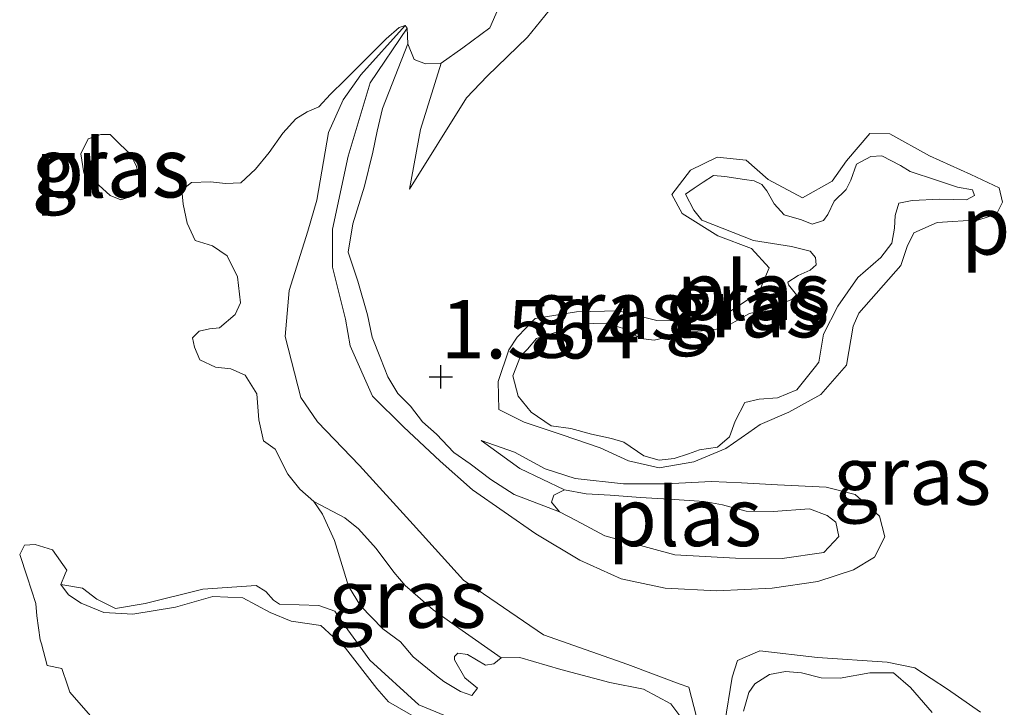
# Model space of a CAD drawing. Units: metres. Extents: x 60000 to 70007, y 412498 to 418750.
# Drawn here: x 63014 to 63056, y 416429 to 416458 of the extents above; entities that cross this region are included whole.
import ezdxf
from ezdxf.enums import TextEntityAlignment as Align

# ---------------------------------------------------------------- set-up
doc = ezdxf.new("R2010")
doc.units = ezdxf.units.M
doc.layers.get('0').update_dxf_attribs({"lineweight": 25})
doc.layers.add('B-ME-GW-HOOGTEPUNT-S-B1', color=10, linetype='Continuous')
for name, color, linetype, lineweight in [('B-ME-GW-KRUINLIJN-L-B1', 93, 'Continuous', 18), ('B-ME-GW-TEENLIJN-L-B1', 93, 'Continuous', 18), ('B-ME-IE-GRASLAND-GV-B6', 93, 'Continuous', 18), ('B-ME-OG-WATER-GV-B6', 153, 'Continuous', 18)]:
    doc.layers.add(name, color=color, linetype=linetype, lineweight=lineweight)
doc.styles.add('NLCS-ISO', font='NLCS-ISO.TTF')

# ---------------------------------------------------------------- blocks, each defined once
blk = doc.blocks.new('hoogtepunt')
for p, q in [((0, 0.5), (0, -0.5)), ((-0.5, 0), (0.5, 0))]:
    blk.add_line(p, q)

msp = doc.modelspace()

# ---------------------------------------------------------------- linework, layer by layer
at = {"layer": 'B-ME-GW-KRUINLIJN-L-B1'}
for points in [[(63030.851, 416450.745, 1.385), (63033.299, 416454.654, 1.402), (63034.178, 416455.582, 1.48), (63035.907, 416457.248, 1.566), (63037.006, 416458.613, 1.627), (63037.777, 416460.145, 1.653), (63037.998, 416460.856, 1.653), (63038.826, 416463.044, 1.67), (63040.074, 416468.927, 1.618), (63040.911, 416474.674, 1.679), (63041.279, 416478.808, 1.592), (63041.421, 416480.861, 1.566), (63042.163, 416481.653, 1.54), (63043.426, 416483.073, 1.22)], [(63026.92, 416440.796, 1.731), (63026.211, 416441.839, 1.757), (63025.534, 416444.442, 1.878), (63025.704, 416446.413, 1.861), (63026.505, 416448.957, 1.757), (63026.892, 416450.27, 1.722), (63027.393, 416453.171, 1.636), (63028.026, 416454.565, 1.514), (63028.768, 416455.631, 1.48), (63030.672, 416457.741, 1.22)], [(63030.758, 416457.626, 1.22), (63029.178, 416455.297, 1.477), (63028.228, 416452.152, 1.655), (63027.568, 416449.042, 1.803), (63027.564, 416447.414, 1.855), (63028.119, 416445.187, 1.895), (63028.314, 416444.047, 1.924), (63029.267, 416441.892, 1.918), (63030.602, 416440.586, 1.884), (63032.172, 416439.116, 1.689), (63033.543, 416437.882, 1.535), (63036.255, 416436.006, 1.523)], [(63035.762, 416440.783, 1.552), (63037.389, 416440.236, 1.598), (63039.015, 416439.689, 1.586), (63040.226, 416439.125, 1.552), (63041.528, 416438.832, 1.54), (63043.012, 416439.081, 1.529), (63044.388, 416439.656, 1.535), (63045.367, 416440.34, 1.517), (63045.856, 416440.683, 1.5), (63047.07, 416441.204, 1.455), (63048.447, 416441.96, 1.455), (63049.536, 416443.223, 1.46), (63049.83, 416444.887, 1.46), (63050.066, 416445.447, 1.426), (63051.863, 416447.486, 1.414), (63052.136, 416448.299, 1.386), (63052.428, 416448.878, 1.426), (63053.424, 416449.327, 1.426), (63055.197, 416449.431, 1.403), (63055.957, 416449.682, 1.414), (63056.212, 416450.188, 1.426), (63056.069, 416450.803, 1.432), (63054.858, 416451.367, 1.455), (63053.088, 416452.168, 1.437), (63051.39, 416453.113, 1.397), (63050.54, 416453.134, 1.414), (63049.542, 416451.961, 1.426), (63048.924, 416451.094, 1.414), (63047.656, 416450.374, 1.403), (63046.193, 416451.156, 1.403), (63045.254, 416451.991, 1.426), (63044.006, 416452.121, 1.483), (63042.865, 416451.563, 1.495), (63042.066, 416450.516, 1.54), (63042.516, 416449.701, 1.552), (63044.033, 416448.756, 1.552), (63045.479, 416448.209, 1.512), (63046.237, 416447.375, 1.455), (63045.799, 416446.327, 1.489), (63044.513, 416445.48, 1.489), (63042.829, 416445.105, 1.495), (63041.436, 416445.127, 1.506), (63039.791, 416445.548, 1.5), (63038, 416445.498, 1.512), (63036.227, 416445.214, 1.523), (63035.465, 416444.42, 1.529), (63035.101, 416443.878, 1.552), (63034.645, 416442.523, 1.563), (63034.678, 416441.329, 1.586), (63035.762, 416440.783, 1.552)], [(63043.121, 416428.184, 1.41), (63042.796, 416429.445, 1.402), (63042.386, 416429.583, 1.436), (63040.198, 416430.41, 1.471), (63036.587, 416431.68, 1.523), (63033.171, 416434.016, 1.644), (63031.015, 416436.404, 1.731), (63028.722, 416438.93, 1.757), (63026.92, 416440.796, 1.731)], [(63036.255, 416436.006, 1.523), (63038.134, 416434.879, 1.489), (63039.904, 416434.078, 1.495), (63041.785, 416433.675, 1.517), (63043.991, 416433.56, 1.535), (63046.361, 416433.681, 1.517), (63048.316, 416433.965, 1.512), (63049.837, 416434.467, 1.495), (63050.743, 416435.007, 1.466), (63051.179, 416435.874, 1.437), (63050.947, 416436.761, 1.414), (63049.918, 416437.687, 1.426), (63048.671, 416437.998, 1.437), (63046.591, 416438.094, 1.437), (63045.053, 416438.189, 1.437), (63043.769, 416438.246, 1.443), (63041.815, 416438.143, 1.466), (63040.006, 416438.148, 1.483), (63037.944, 416438.371, 1.489), (63036.661, 416438.791, 1.489), (63035.343, 416439.5, 1.5), (63033.915, 416439.992, 1.477)], [(63015.946, 416433.837, 1.22), (63016.27, 416433.402, 1.26), (63016.812, 416433.039, 1.3), (63017.788, 416432.638, 1.352), (63019.018, 416432.562, 1.392), (63020.846, 416432.865, 1.426), (63022.439, 416433.331, 1.414), (63023.723, 416433.273, 1.414), (63024.897, 416432.636, 1.397), (63025.801, 416432.272, 1.414), (63027.067, 416432.088, 1.403), (63028.113, 416431.108, 1.38), (63029.465, 416429.386, 1.38), (63029.952, 416428.823, 1.374), (63031.74, 416427.787, 1.386)], [(63055.278, 416428.37, 1.488), (63053.857, 416429.359, 1.488), (63052.464, 416430.267, 1.471), (63051.287, 416430.516, 1.497), (63048.303, 416430.716, 1.584), (63045.84, 416430.997, 1.575), (63044.88, 416430.589, 1.558), (63044.659, 416429.878, 1.506), (63044.325, 416427.852, 1.523)]]:
    msp.add_polyline3d(points, dxfattribs=at)
at = {"layer": 'B-ME-GW-TEENLIJN-L-B1'}
for points in [[(63037.265, 416436.942, 1.283), (63035.331, 416437.689, 1.397), (63034.338, 416438.325, 1.432), (63033.454, 416438.997, 1.455), (63032.75, 416439.487, 1.552), (63032.01, 416440.267, 1.58), (63031.414, 416440.793, 1.615), (63030.892, 416441.464, 1.615), (63030.351, 416442.008, 1.632), (63029.936, 416442.715, 1.632), (63029.613, 416443.512, 1.638), (63029.254, 416444.417, 1.655), (63029.057, 416445.377, 1.655), (63028.645, 416446.807, 1.649), (63028.233, 416448.056, 1.655), (63028.435, 416449.268, 1.598), (63028.928, 416450.876, 1.518), (63029.294, 416452.323, 1.426), (63029.477, 416453.227, 1.38), (63029.697, 416454.203, 1.346), (63030.785, 416456.964, 1.22)], [(63032.207, 416456.141, 1.22), (63031.323, 416453.296, 1.255), (63030.851, 416450.745, 1.385)], [(63033.915, 416439.992, 1.477), (63035.576, 416438.793, 1.351), (63037.488, 416437.883, 1.283)], [(63034.768, 416430.695, 1.22), (63032.963, 416431.966, 1.363), (63031.861, 416432.747, 1.38), (63030.67, 416433.8, 1.397), (63030.183, 416434.362, 1.409), (63029.426, 416435.377, 1.403), (63028.669, 416436.211, 1.386), (63028.091, 416436.683, 1.357), (63026.762, 416437.389, 1.22)]]:
    msp.add_polyline3d(points, dxfattribs=at)
at = {"layer": 'B-ME-IE-GRASLAND-GV-B6'}
for points in [[(63037.006, 416458.613, 1.627), (63035.907, 416457.248, 1.566), (63034.178, 416455.582, 1.48), (63033.299, 416454.654, 1.402), (63030.851, 416450.745, 1.385), (63031.323, 416453.296, 1.255), (63032.207, 416456.141, 1.22), (63033.143, 416456.785, 1.22), (63034.296, 416457.645, 1.22), (63034.947, 416459.153, 1.22)], [(63043.121, 416428.184, 1.41), (63042.796, 416429.445, 1.402), (63042.386, 416429.583, 1.436), (63040.198, 416430.41, 1.471), (63036.587, 416431.68, 1.523), (63033.171, 416434.016, 1.644), (63031.015, 416436.404, 1.731), (63028.722, 416438.93, 1.757), (63026.92, 416440.796, 1.731), (63026.211, 416441.839, 1.757), (63025.534, 416444.442, 1.878), (63025.704, 416446.413, 1.861), (63026.505, 416448.957, 1.757), (63026.892, 416450.27, 1.722), (63027.393, 416453.171, 1.636), (63028.026, 416454.565, 1.514), (63028.768, 416455.631, 1.48), (63030.672, 416457.741, 1.22), (63030.758, 416457.626, 1.22), (63029.178, 416455.297, 1.477), (63028.228, 416452.152, 1.655), (63027.568, 416449.042, 1.803), (63027.564, 416447.414, 1.855), (63028.119, 416445.187, 1.895), (63028.314, 416444.047, 1.924), (63029.267, 416441.892, 1.918), (63030.602, 416440.586, 1.884), (63032.172, 416439.116, 1.689), (63033.543, 416437.882, 1.535), (63036.255, 416436.006, 1.523), (63038.134, 416434.879, 1.489), (63039.904, 416434.078, 1.495), (63041.785, 416433.675, 1.517), (63043.991, 416433.56, 1.535), (63046.361, 416433.681, 1.517), (63048.316, 416433.965, 1.512), (63049.837, 416434.467, 1.495), (63050.743, 416435.007, 1.466), (63051.179, 416435.874, 1.437), (63050.947, 416436.761, 1.414), (63049.918, 416437.687, 1.426), (63048.671, 416437.998, 1.437), (63046.591, 416438.094, 1.437), (63045.053, 416438.189, 1.437), (63043.769, 416438.246, 1.443), (63041.815, 416438.143, 1.466), (63040.006, 416438.148, 1.483), (63037.944, 416438.371, 1.489), (63036.661, 416438.791, 1.489), (63035.343, 416439.5, 1.5), (63033.915, 416439.992, 1.477), (63035.576, 416438.793, 1.351), (63037.488, 416437.883, 1.283), (63037.027, 416437.664, 1.283), (63036.926, 416437.364, 1.283), (63037.265, 416436.942, 1.283), (63035.331, 416437.689, 1.397), (63034.338, 416438.325, 1.432), (63033.454, 416438.997, 1.455), (63032.75, 416439.487, 1.552), (63032.01, 416440.267, 1.58), (63031.414, 416440.793, 1.615), (63030.892, 416441.464, 1.615), (63030.351, 416442.008, 1.632), (63029.936, 416442.715, 1.632), (63029.613, 416443.512, 1.638), (63029.254, 416444.417, 1.655), (63029.057, 416445.377, 1.655), (63028.645, 416446.807, 1.649), (63028.233, 416448.056, 1.655), (63028.435, 416449.268, 1.598), (63028.928, 416450.876, 1.518), (63029.294, 416452.323, 1.426), (63029.477, 416453.227, 1.38), (63029.697, 416454.203, 1.346), (63030.785, 416456.964, 1.22), (63031.056, 416456.288, 1.22), (63031.545, 416456.114, 1.22), (63032.207, 416456.141, 1.22), (63031.323, 416453.296, 1.255), (63030.851, 416450.745, 1.385), (63033.299, 416454.654, 1.402), (63034.178, 416455.582, 1.48), (63035.907, 416457.248, 1.566), (63037.006, 416458.613, 1.627)], [(63042.454, 416428.157, 1.22), (63042.024, 416428.733, 1.22), (63040.861, 416429.355, 1.22), (63039.424, 416429.646, 1.22), (63037.326, 416430.199, 1.22), (63035.573, 416430.721, 1.22), (63034.768, 416430.695, 1.22), (63032.963, 416431.966, 1.363), (63031.861, 416432.747, 1.38), (63030.67, 416433.8, 1.397), (63030.183, 416434.362, 1.409), (63029.426, 416435.377, 1.403), (63028.669, 416436.211, 1.386), (63028.091, 416436.683, 1.357), (63026.762, 416437.389, 1.22), (63026.159, 416437.909, 1.22), (63025.658, 416438.557, 1.22), (63025.114, 416439.623, 1.22), (63024.612, 416439.984, 1.22), (63024.413, 416440.876, 1.22), (63024.33, 416441.998, 1.22), (63023.829, 416442.79, 1.22), (63023.211, 416443.065, 1.22), (63022.564, 416443.139, 1.22), (63021.889, 416443.443, 1.22), (63021.661, 416443.99, 1.22), (63021.576, 416444.393, 1.22), (63021.864, 416444.679, 1.22), (63022.31, 416444.779, 1.22), (63022.727, 416444.821, 1.22), (63023.405, 416445.38, 1.22), (63023.622, 416445.882, 1.22), (63023.495, 416446.99, 1.22), (63023.052, 416447.897, 1.22), (63022.435, 416448.316, 1.22), (63021.688, 416448.548, 1.22), (63021.345, 416449.297, 1.22), (63021.174, 416450.103, 1.22), (63021.119, 416450.707, 1.22), (63021.537, 416451.036, 1.22), (63022.342, 416451.063, 1.22), (63022.989, 416450.989, 1.22), (63023.65, 416451.016, 1.22), (63024.27, 416451.604, 1.22), (63024.848, 416452.321, 1.22), (63025.439, 416453.139, 1.22), (63026.002, 416453.756, 1.22), (63026.477, 416454.057, 1.22), (63026.981, 416454.271, 1.22), (63027.472, 416454.816, 1.22), (63028.092, 416455.404, 1.22), (63029.851, 416457.183, 1.22), (63030.413, 416457.656, 1.22), (63030.672, 416457.741, 1.22)], [(63030.672, 416457.741, 1.22), (63028.768, 416455.631, 1.48), (63028.026, 416454.565, 1.514), (63027.393, 416453.171, 1.636), (63026.892, 416450.27, 1.722), (63026.505, 416448.957, 1.757), (63025.704, 416446.413, 1.861), (63025.534, 416444.442, 1.878), (63026.211, 416441.839, 1.757), (63026.92, 416440.796, 1.731), (63028.722, 416438.93, 1.757), (63031.015, 416436.404, 1.731), (63033.171, 416434.016, 1.644), (63036.587, 416431.68, 1.523), (63040.198, 416430.41, 1.471), (63042.386, 416429.583, 1.436), (63042.796, 416429.445, 1.402), (63043.121, 416428.184, 1.41)], [(63030.785, 416456.964, 1.22), (63029.697, 416454.203, 1.346), (63029.477, 416453.227, 1.38), (63029.294, 416452.323, 1.426), (63028.928, 416450.876, 1.518), (63028.435, 416449.268, 1.598), (63028.233, 416448.056, 1.655), (63028.645, 416446.807, 1.649), (63029.057, 416445.377, 1.655), (63029.254, 416444.417, 1.655), (63029.613, 416443.512, 1.638), (63029.936, 416442.715, 1.632), (63030.351, 416442.008, 1.632), (63030.892, 416441.464, 1.615), (63031.414, 416440.793, 1.615), (63032.01, 416440.267, 1.58), (63032.75, 416439.487, 1.552), (63033.454, 416438.997, 1.455), (63034.338, 416438.325, 1.432), (63035.331, 416437.689, 1.397), (63037.265, 416436.942, 1.283), (63037.985, 416436.58, 1.283), (63039.205, 416435.915, 1.283), (63042.207, 416435.106, 1.283), (63044.791, 416434.959, 1.283), (63046.794, 416434.953, 1.283), (63048.577, 416435.208, 1.283), (63049.22, 416435.888, 1.283), (63049.081, 416436.509, 1.283), (63048.722, 416436.79, 1.283), (63047.961, 416437.073, 1.283), (63046.399, 416436.957, 1.283), (63045.257, 416436.98, 1.283), (63044.236, 416437.243, 1.283), (63043.456, 416437.386, 1.283), (63041.954, 416437.49, 1.283), (63040.732, 416437.554, 1.283), (63039.43, 416437.657, 1.283), (63038.409, 416437.72, 1.283), (63037.488, 416437.883, 1.283), (63035.576, 416438.793, 1.351), (63033.915, 416439.992, 1.477), (63035.343, 416439.5, 1.5), (63036.661, 416438.791, 1.489), (63037.944, 416438.371, 1.489), (63040.006, 416438.148, 1.483), (63041.815, 416438.143, 1.466), (63043.769, 416438.246, 1.443), (63045.053, 416438.189, 1.437), (63046.591, 416438.094, 1.437), (63048.671, 416437.998, 1.437), (63049.918, 416437.687, 1.426), (63050.947, 416436.761, 1.414), (63051.179, 416435.874, 1.437), (63050.743, 416435.007, 1.466), (63049.837, 416434.467, 1.495), (63048.316, 416433.965, 1.512), (63046.361, 416433.681, 1.517), (63043.991, 416433.56, 1.535), (63041.785, 416433.675, 1.517), (63039.904, 416434.078, 1.495), (63038.134, 416434.879, 1.489), (63036.255, 416436.006, 1.523), (63033.543, 416437.882, 1.535), (63032.172, 416439.116, 1.689), (63030.602, 416440.586, 1.884), (63029.267, 416441.892, 1.918), (63028.314, 416444.047, 1.924), (63028.119, 416445.187, 1.895), (63027.564, 416447.414, 1.855), (63027.568, 416449.042, 1.803), (63028.228, 416452.152, 1.655), (63029.178, 416455.297, 1.477), (63030.758, 416457.626, 1.22), (63030.785, 416456.964, 1.22)], [(63019.056, 416450.472, 1.22), (63018.515, 416450.294, 1.22), (63018.055, 416450.475, 1.22), (63017.575, 416450.917, 1.22), (63016.936, 416451.44, 1.22), (63016.798, 416452.261, 1.22), (63017.12, 416452.901, 1.22), (63017.661, 416453.08, 1.22), (63018.062, 416453.079, 1.22), (63018.462, 416452.677, 1.22), (63018.941, 416452.235, 1.22), (63019.18, 416451.714, 1.22), (63019.358, 416450.972, 1.22), (63019.056, 416450.472, 1.22)], [(63051.39, 416453.113, 1.397), (63050.54, 416453.134, 1.414), (63049.542, 416451.961, 1.426), (63048.924, 416451.094, 1.414), (63047.656, 416450.374, 1.403), (63046.193, 416451.156, 1.403), (63045.254, 416451.991, 1.426), (63044.006, 416452.121, 1.483), (63042.865, 416451.563, 1.495), (63042.066, 416450.516, 1.54), (63042.516, 416449.701, 1.552), (63044.033, 416448.756, 1.552), (63045.479, 416448.209, 1.512), (63046.237, 416447.375, 1.455), (63045.799, 416446.327, 1.489), (63044.513, 416445.48, 1.489), (63042.829, 416445.105, 1.495), (63041.436, 416445.127, 1.506), (63039.791, 416445.548, 1.5), (63038, 416445.498, 1.512), (63036.227, 416445.214, 1.523), (63035.465, 416444.42, 1.529), (63035.101, 416443.878, 1.552), (63034.645, 416442.523, 1.563), (63034.678, 416441.329, 1.586), (63035.762, 416440.783, 1.552), (63037.389, 416440.236, 1.598), (63039.015, 416439.689, 1.586), (63040.226, 416439.125, 1.552), (63041.528, 416438.832, 1.54), (63043.012, 416439.081, 1.529), (63044.388, 416439.656, 1.535), (63045.367, 416440.34, 1.517), (63045.856, 416440.683, 1.5), (63047.07, 416441.204, 1.455), (63048.447, 416441.96, 1.455), (63049.536, 416443.223, 1.46), (63049.83, 416444.887, 1.46), (63050.066, 416445.447, 1.426), (63051.863, 416447.486, 1.414), (63052.136, 416448.299, 1.386), (63052.428, 416448.878, 1.426), (63053.424, 416449.327, 1.426), (63055.197, 416449.431, 1.403), (63055.957, 416449.682, 1.414), (63056.212, 416450.188, 1.426), (63056.069, 416450.803, 1.432), (63054.858, 416451.367, 1.455), (63053.088, 416452.168, 1.437), (63051.39, 416453.113, 1.397)], [(63053.088, 416452.168, 1.437), (63054.858, 416451.367, 1.455), (63056.069, 416450.803, 1.432), (63056.212, 416450.188, 1.426), (63055.957, 416449.682, 1.414), (63055.197, 416449.431, 1.403), (63053.424, 416449.327, 1.426), (63052.428, 416448.878, 1.426), (63052.136, 416448.299, 1.386), (63051.863, 416447.486, 1.414), (63050.066, 416445.447, 1.426), (63049.83, 416444.887, 1.46), (63049.536, 416443.223, 1.46), (63048.447, 416441.96, 1.455), (63047.07, 416441.204, 1.455), (63045.856, 416440.683, 1.5), (63045.367, 416440.34, 1.517), (63044.388, 416439.656, 1.535), (63043.012, 416439.081, 1.529), (63041.528, 416438.832, 1.54), (63040.226, 416439.125, 1.552), (63039.015, 416439.689, 1.586), (63037.389, 416440.236, 1.598), (63035.762, 416440.783, 1.552), (63034.678, 416441.329, 1.586), (63034.645, 416442.523, 1.563), (63035.101, 416443.878, 1.552), (63035.465, 416444.42, 1.529), (63036.227, 416445.214, 1.523), (63038, 416445.498, 1.512), (63039.791, 416445.548, 1.5), (63041.436, 416445.127, 1.506), (63042.829, 416445.105, 1.495), (63044.513, 416445.48, 1.489), (63045.799, 416446.327, 1.489), (63046.237, 416447.375, 1.455), (63045.479, 416448.209, 1.512), (63044.033, 416448.756, 1.552), (63042.516, 416449.701, 1.552), (63042.066, 416450.516, 1.54), (63042.865, 416451.563, 1.495), (63044.006, 416452.121, 1.483), (63045.254, 416451.991, 1.426), (63046.193, 416451.156, 1.403), (63047.656, 416450.374, 1.403), (63048.924, 416451.094, 1.414), (63049.542, 416451.961, 1.426), (63050.54, 416453.134, 1.414), (63051.39, 416453.113, 1.397), (63053.088, 416452.168, 1.437)], [(63049.521, 416450.728, 1.283), (63049.019, 416450.229, 1.283), (63048.737, 416449.669, 1.283), (63048.556, 416449.409, 1.283), (63048.075, 416449.25, 1.283), (63047.615, 416449.432, 1.283), (63046.874, 416449.654, 1.283), (63046.455, 416450.116, 1.283), (63046.136, 416450.678, 1.283), (63045.917, 416450.939, 1.283), (63045.597, 416451.1, 1.283), (63045.176, 416451.161, 1.283), (63044.335, 416451.284, 1.283), (63043.855, 416451.325, 1.283), (63043.413, 416451.046, 1.283), (63043.032, 416450.786, 1.283), (63042.651, 416450.527, 1.283), (63043.009, 416449.845, 1.283), (63043.349, 416449.424, 1.283), (63045.57, 416448.556, 1.283), (63047.191, 416448.291, 1.283), (63047.992, 416448.089, 1.283), (63048.211, 416447.828, 1.283), (63048.251, 416447.507, 1.283), (63047.99, 416447.288, 1.283), (63047.468, 416447.049, 1.283), (63047.027, 416446.77, 1.283), (63047.066, 416446.649, 1.283), (63047.406, 416446.228, 1.283), (63047.205, 416446.028, 1.283), (63046.082, 416445.59, 1.283), (63045.401, 416445.432, 1.283), (63044.779, 416445.093, 1.283), (63044.277, 416444.794, 1.283), (63043.576, 416444.696, 1.283), (63042.795, 416444.638, 1.283), (63042.113, 416444.48, 1.283), (63041.312, 416444.282, 1.283), (63040.751, 416444.363, 1.283), (63040.011, 416444.786, 1.283), (63039.271, 416445.008, 1.283), (63038.209, 416444.991, 1.283), (63036.826, 416444.535, 1.283), (63036.284, 416444.356, 1.283), (63035.903, 416443.896, 1.283), (63035.601, 416443.597, 1.283), (63035.279, 416442.756, 1.283), (63035.496, 416441.894, 1.283), (63036.055, 416441.212, 1.283), (63036.915, 416440.629, 1.283), (63037.756, 416440.506, 1.283), (63038.637, 416440.263, 1.283), (63039.497, 416440.081, 1.283), (63040.018, 416439.919, 1.283), (63040.877, 416439.336, 1.283), (63041.538, 416439.154, 1.283), (63042.179, 416439.232, 1.283), (63042.78, 416439.431, 1.283), (63043.261, 416439.59, 1.283), (63044.023, 416439.708, 1.283), (63044.545, 416440.147, 1.283), (63044.787, 416440.827, 1.283), (63045.19, 416441.627, 1.283), (63045.811, 416441.766, 1.283), (63046.592, 416441.824, 1.283), (63047.415, 416442.162, 1.283), (63048.218, 416443.161, 1.283), (63048.359, 416443.341, 1.283), (63048.563, 416444.542, 1.283), (63049.167, 416445.742, 1.283), (63050.032, 416446.962, 1.283), (63051.015, 416447.82, 1.283), (63051.478, 416448.44, 1.283), (63051.6, 416449.08, 1.283), (63051.621, 416449.621, 1.283), (63051.783, 416450.141, 1.283), (63052.344, 416450.26, 1.283), (63053.526, 416450.317, 1.283), (63054.668, 416450.294, 1.283), (63055.009, 416450.473, 1.283), (63054.929, 416450.713, 1.283), (63054.289, 416450.835, 1.283), (63053.388, 416451.138, 1.283), (63052.267, 416451.502, 1.283), (63051.848, 416451.764, 1.283), (63051.047, 416452.166, 1.283), (63050.587, 416452.148, 1.283), (63049.965, 416451.809, 1.283), (63049.723, 416451.128, 1.283), (63049.521, 416450.728, 1.283)], [(63032.963, 416431.966, 1.363), (63034.768, 416430.695, 1.22), (63034.465, 416430.451, 1.22), (63034.105, 416430.38, 1.22), (63033.33, 416430.842, 1.22), (63032.928, 416430.901, 1.22), (63032.783, 416430.758, 1.22), (63032.783, 416430.614, 1.22), (63033.227, 416429.85, 1.22), (63033.757, 416429.403, 1.22), (63033.527, 416429.087, 1.22), (63033.038, 416429.261, 1.22), (63032.32, 416429.695, 1.22), (63032.005, 416429.926, 1.22), (63031.015, 416430.748, 1.22), (63030.47, 416431.382, 1.22), (63029.709, 416431.945, 1.22), (63028.763, 416432.926, 1.22), (63028.247, 416433.761, 1.22), (63027.649, 416435.719, 1.22), (63027.134, 416436.842, 1.22), (63026.762, 416437.389, 1.22), (63028.091, 416436.683, 1.357), (63028.669, 416436.211, 1.386), (63029.426, 416435.377, 1.403), (63030.183, 416434.362, 1.409), (63030.67, 416433.8, 1.397), (63031.861, 416432.747, 1.38), (63032.963, 416431.966, 1.363)], [(63017.512, 416427.884, 1.22), (63016.334, 416429.229, 1.22), (63016.234, 416429.53, 1.22), (63015.996, 416430.251, 1.22), (63015.355, 416430.373, 1.22), (63015.118, 416431.295, 1.22), (63015.058, 416431.476, 1.22), (63014.921, 416432.498, 1.22), (63014.882, 416433.018, 1.22), (63014.505, 416434.161, 1.22), (63014.187, 416435.123, 1.22), (63014.388, 416435.523, 1.22), (63014.849, 416435.542, 1.22), (63015.589, 416435.32, 1.22), (63016.208, 416434.457, 1.22), (63016.127, 416434.297, 1.22), (63015.946, 416433.837, 1.22)], [(63015.946, 416433.837, 1.22), (63016.27, 416433.402, 1.26), (63016.812, 416433.039, 1.3), (63017.788, 416432.638, 1.352), (63019.018, 416432.562, 1.392), (63020.846, 416432.865, 1.426), (63022.439, 416433.331, 1.414), (63023.723, 416433.273, 1.414), (63024.897, 416432.636, 1.397), (63025.801, 416432.272, 1.414), (63027.067, 416432.088, 1.403), (63028.113, 416431.108, 1.38), (63029.465, 416429.386, 1.38), (63029.952, 416428.823, 1.374), (63031.74, 416427.787, 1.386)], [(63015.946, 416433.837, 1.22), (63016.867, 416433.674, 1.22), (63017.486, 416433.212, 1.22), (63018.286, 416432.809, 1.22), (63019.549, 416433.026, 1.22), (63022.014, 416433.64, 1.22), (63024.298, 416433.794, 1.22), (63024.718, 416433.532, 1.22), (63025.037, 416433.171, 1.22), (63025.297, 416432.99, 1.22), (63026.979, 416432.945, 1.22), (63027.66, 416432.703, 1.22), (63028.039, 416432.161, 1.22), (63029.156, 416430.595, 1.22), (63031.254, 416428.687, 1.22), (63032.874, 416428.021, 1.22)], [(63031.74, 416427.787, 1.386), (63029.952, 416428.823, 1.374), (63029.465, 416429.386, 1.38), (63028.113, 416431.108, 1.38), (63027.067, 416432.088, 1.403), (63025.801, 416432.272, 1.414), (63024.897, 416432.636, 1.397), (63023.723, 416433.273, 1.414), (63022.439, 416433.331, 1.414), (63020.846, 416432.865, 1.426), (63019.018, 416432.562, 1.392), (63017.788, 416432.638, 1.352), (63016.812, 416433.039, 1.3), (63016.27, 416433.402, 1.26), (63015.946, 416433.837, 1.22)], [(63055.278, 416428.37, 1.488), (63053.857, 416429.359, 1.488), (63052.464, 416430.267, 1.471), (63051.287, 416430.516, 1.497), (63048.303, 416430.716, 1.584), (63045.84, 416430.997, 1.575), (63044.88, 416430.589, 1.558), (63044.659, 416429.878, 1.506), (63044.325, 416427.852, 1.523)], [(63044.325, 416427.852, 1.523), (63044.659, 416429.878, 1.506), (63044.88, 416430.589, 1.558), (63045.84, 416430.997, 1.575), (63048.303, 416430.716, 1.584), (63051.287, 416430.516, 1.497), (63052.464, 416430.267, 1.471), (63053.857, 416429.359, 1.488), (63055.278, 416428.37, 1.488)], [(63053.211, 416428.357, 1.22), (63052.28, 416429.438, 1.22), (63051.548, 416430.059, 1.22), (63050.541, 416430.061, 1.22), (63049.275, 416429.835, 1.22), (63048.455, 416429.851, 1.22), (63047.622, 416430.055, 1.22), (63046.932, 416430.114, 1.22), (63046.256, 416429.987, 1.22), (63045.622, 416429.586, 1.22), (63045.362, 416429.213, 1.22), (63045.144, 416428.423, 1.22)]]:
    msp.add_polyline3d(points, dxfattribs=at)
at = {"layer": 'B-ME-OG-WATER-GV-B6'}
for points in [[(63034.947, 416459.153, 1.22), (63034.296, 416457.645, 1.22), (63033.143, 416456.785, 1.22), (63032.207, 416456.141, 1.22), (63031.545, 416456.114, 1.22), (63031.056, 416456.288, 1.22), (63030.785, 416456.964, 1.22), (63030.758, 416457.626, 1.22), (63030.672, 416457.741, 1.22), (63030.413, 416457.656, 1.22), (63029.851, 416457.183, 1.22), (63028.092, 416455.404, 1.22), (63027.472, 416454.816, 1.22), (63026.981, 416454.271, 1.22), (63026.477, 416454.057, 1.22), (63026.002, 416453.756, 1.22), (63025.439, 416453.139, 1.22), (63024.848, 416452.321, 1.22), (63024.27, 416451.604, 1.22), (63023.65, 416451.016, 1.22), (63022.989, 416450.989, 1.22), (63022.342, 416451.063, 1.22), (63021.537, 416451.036, 1.22), (63021.119, 416450.707, 1.22), (63021.174, 416450.103, 1.22), (63021.345, 416449.297, 1.22), (63021.688, 416448.548, 1.22), (63022.435, 416448.316, 1.22), (63023.052, 416447.897, 1.22), (63023.495, 416446.99, 1.22), (63023.622, 416445.882, 1.22), (63023.405, 416445.38, 1.22), (63022.727, 416444.821, 1.22), (63022.31, 416444.779, 1.22), (63021.864, 416444.679, 1.22), (63021.576, 416444.393, 1.22), (63021.661, 416443.99, 1.22), (63021.889, 416443.443, 1.22), (63022.564, 416443.139, 1.22), (63023.211, 416443.065, 1.22), (63023.829, 416442.79, 1.22), (63024.33, 416441.998, 1.22), (63024.413, 416440.876, 1.22), (63024.612, 416439.984, 1.22), (63025.114, 416439.623, 1.22), (63025.658, 416438.557, 1.22), (63026.159, 416437.909, 1.22), (63026.762, 416437.389, 1.22), (63027.134, 416436.842, 1.22), (63027.649, 416435.719, 1.22), (63028.247, 416433.761, 1.22), (63028.763, 416432.926, 1.22), (63029.709, 416431.945, 1.22), (63030.47, 416431.382, 1.22), (63031.015, 416430.748, 1.22), (63032.005, 416429.926, 1.22), (63032.32, 416429.695, 1.22), (63033.038, 416429.261, 1.22), (63033.527, 416429.087, 1.22), (63033.757, 416429.403, 1.22), (63033.227, 416429.85, 1.22), (63032.783, 416430.614, 1.22), (63032.783, 416430.758, 1.22), (63032.928, 416430.901, 1.22), (63033.33, 416430.842, 1.22), (63034.105, 416430.38, 1.22), (63034.465, 416430.451, 1.22), (63034.768, 416430.695, 1.22), (63035.573, 416430.721, 1.22), (63037.326, 416430.199, 1.22), (63039.424, 416429.646, 1.22), (63040.861, 416429.355, 1.22), (63042.024, 416428.733, 1.22), (63042.454, 416428.157, 1.22)], [(63018.055, 416450.475, 1.22), (63018.515, 416450.294, 1.22), (63019.056, 416450.472, 1.22), (63019.358, 416450.972, 1.22), (63019.18, 416451.714, 1.22), (63018.941, 416452.235, 1.22), (63018.462, 416452.677, 1.22), (63018.062, 416453.079, 1.22), (63017.661, 416453.08, 1.22), (63017.12, 416452.901, 1.22), (63016.798, 416452.261, 1.22), (63016.936, 416451.44, 1.22), (63017.575, 416450.917, 1.22), (63018.055, 416450.475, 1.22)], [(63040.877, 416439.336, 1.283), (63040.018, 416439.919, 1.283), (63039.497, 416440.081, 1.283), (63038.637, 416440.263, 1.283), (63037.756, 416440.506, 1.283), (63036.915, 416440.629, 1.283), (63036.055, 416441.212, 1.283), (63035.496, 416441.894, 1.283), (63035.279, 416442.756, 1.283), (63035.601, 416443.597, 1.283), (63035.903, 416443.896, 1.283), (63036.284, 416444.356, 1.283), (63036.826, 416444.535, 1.283), (63038.209, 416444.991, 1.283), (63039.271, 416445.008, 1.283), (63040.011, 416444.786, 1.283), (63040.751, 416444.363, 1.283), (63041.312, 416444.282, 1.283), (63042.113, 416444.48, 1.283), (63042.795, 416444.638, 1.283), (63043.576, 416444.696, 1.283), (63044.277, 416444.794, 1.283), (63044.779, 416445.093, 1.283), (63045.401, 416445.432, 1.283), (63046.082, 416445.59, 1.283), (63047.205, 416446.028, 1.283), (63047.406, 416446.228, 1.283), (63047.066, 416446.649, 1.283), (63047.027, 416446.77, 1.283), (63047.468, 416447.049, 1.283), (63047.99, 416447.288, 1.283), (63048.251, 416447.507, 1.283), (63048.211, 416447.828, 1.283), (63047.992, 416448.089, 1.283), (63047.191, 416448.291, 1.283), (63045.57, 416448.556, 1.283), (63043.349, 416449.424, 1.283), (63043.009, 416449.845, 1.283), (63042.651, 416450.527, 1.283), (63043.032, 416450.786, 1.283), (63043.413, 416451.046, 1.283), (63043.855, 416451.325, 1.283), (63044.335, 416451.284, 1.283), (63045.176, 416451.161, 1.283), (63045.597, 416451.1, 1.283), (63045.917, 416450.939, 1.283), (63046.136, 416450.678, 1.283), (63046.455, 416450.116, 1.283), (63046.874, 416449.654, 1.283), (63047.615, 416449.432, 1.283), (63048.075, 416449.25, 1.283), (63048.556, 416449.409, 1.283), (63048.737, 416449.669, 1.283), (63049.019, 416450.229, 1.283), (63049.521, 416450.728, 1.283), (63049.723, 416451.128, 1.283), (63049.965, 416451.809, 1.283), (63050.587, 416452.148, 1.283), (63051.047, 416452.166, 1.283), (63051.848, 416451.764, 1.283), (63052.267, 416451.502, 1.283), (63053.388, 416451.138, 1.283), (63054.289, 416450.835, 1.283), (63054.929, 416450.713, 1.283), (63055.009, 416450.473, 1.283), (63054.668, 416450.294, 1.283), (63053.526, 416450.317, 1.283), (63052.344, 416450.26, 1.283), (63051.783, 416450.141, 1.283), (63051.621, 416449.621, 1.283), (63051.6, 416449.08, 1.283), (63051.478, 416448.44, 1.283), (63051.015, 416447.82, 1.283), (63050.032, 416446.962, 1.283), (63049.167, 416445.742, 1.283), (63048.563, 416444.542, 1.283), (63048.359, 416443.341, 1.283), (63048.218, 416443.161, 1.283), (63047.415, 416442.162, 1.283), (63046.592, 416441.824, 1.283), (63045.811, 416441.766, 1.283), (63045.19, 416441.627, 1.283), (63044.787, 416440.827, 1.283), (63044.545, 416440.147, 1.283), (63044.023, 416439.708, 1.283), (63043.261, 416439.59, 1.283), (63042.78, 416439.431, 1.283), (63042.179, 416439.232, 1.283), (63041.538, 416439.154, 1.283), (63040.877, 416439.336, 1.283)], [(63037.265, 416436.942, 1.283), (63036.926, 416437.364, 1.283), (63037.027, 416437.664, 1.283), (63037.488, 416437.883, 1.283), (63038.409, 416437.72, 1.283), (63039.43, 416437.657, 1.283), (63040.732, 416437.554, 1.283), (63041.954, 416437.49, 1.283), (63043.456, 416437.386, 1.283), (63044.236, 416437.243, 1.283), (63045.257, 416436.98, 1.283), (63046.399, 416436.957, 1.283), (63047.961, 416437.073, 1.283), (63048.722, 416436.79, 1.283), (63049.081, 416436.509, 1.283), (63049.22, 416435.888, 1.283), (63048.577, 416435.208, 1.283), (63046.794, 416434.953, 1.283), (63044.791, 416434.959, 1.283), (63042.207, 416435.106, 1.283), (63039.205, 416435.915, 1.283), (63037.985, 416436.58, 1.283), (63037.265, 416436.942, 1.283)], [(63032.874, 416428.021, 1.22), (63031.254, 416428.687, 1.22), (63029.156, 416430.595, 1.22), (63028.039, 416432.161, 1.22), (63027.66, 416432.703, 1.22), (63026.979, 416432.945, 1.22), (63025.297, 416432.99, 1.22), (63025.037, 416433.171, 1.22), (63024.718, 416433.532, 1.22), (63024.298, 416433.794, 1.22), (63022.014, 416433.64, 1.22), (63019.549, 416433.026, 1.22), (63018.286, 416432.809, 1.22), (63017.486, 416433.212, 1.22), (63016.867, 416433.674, 1.22), (63015.946, 416433.837, 1.22), (63016.127, 416434.297, 1.22), (63016.208, 416434.457, 1.22), (63015.589, 416435.32, 1.22), (63014.849, 416435.542, 1.22), (63014.388, 416435.523, 1.22), (63014.187, 416435.123, 1.22), (63014.505, 416434.161, 1.22), (63014.882, 416433.018, 1.22), (63014.921, 416432.498, 1.22), (63015.058, 416431.476, 1.22), (63015.118, 416431.295, 1.22), (63015.355, 416430.373, 1.22), (63015.996, 416430.251, 1.22), (63016.234, 416429.53, 1.22), (63016.334, 416429.229, 1.22), (63017.512, 416427.884, 1.22)], [(63045.144, 416428.423, 1.22), (63045.362, 416429.213, 1.22), (63045.622, 416429.586, 1.22), (63046.256, 416429.987, 1.22), (63046.932, 416430.114, 1.22), (63047.622, 416430.055, 1.22), (63048.455, 416429.851, 1.22), (63049.275, 416429.835, 1.22), (63050.541, 416430.061, 1.22), (63051.548, 416430.059, 1.22), (63052.28, 416429.438, 1.22), (63053.211, 416428.357, 1.22)]]:
    msp.add_polyline3d(points, dxfattribs=at)

# ---------------------------------------------------------------- block references
at = {"layer": 'B-ME-GW-HOOGTEPUNT-S-B1', "rotation": 90}
msp.add_blockref('hoogtepunt', (63032.19, 416442.724, 1.564), dxfattribs=at)
msp.add_blockref('hoogtepunt', (63032.19, 416442.724, 1.564), dxfattribs=at)

# ---------------------------------------------------------------- texts
at = {"layer": 'B-ME-GW-HOOGTEPUNT-S-B1', "ltscale": 0.2, "style": 'NLCS-ISO'}
msp.add_text('1.564', height=2.5, dxfattribs=at).set_placement((63032.19, 416442.724, 1.564), align=Align.BOTTOM_LEFT)
msp.add_text('1.564', height=2.5, dxfattribs=at).set_placement((63032.19, 416442.724, 1.564), align=Align.BOTTOM_LEFT)
at = {"layer": 'B-ME-IE-GRASLAND-GV-B6', "ltscale": 0.2, "style": 'NLCS-ISO'}
for p in [(63018.078, 416451.687), (63045.428, 416445.983), (63045.428, 416445.983), (63039.371, 416445.593), (63045.144, 416445.66), (63052.35, 416438.502), (63030.765, 416433.238)]:
    msp.add_text('gras', height=2.5, dxfattribs=at).set_placement(p, align=Align.MIDDLE_CENTER)
at = {"layer": 'B-ME-OG-WATER-GV-B6', "ltscale": 0.2, "style": 'NLCS-ISO'}
for p in [(63018.127, 416451.642), (63057.739, 416449.2), (63045.565, 416446.402), (63042.626, 416436.729)]:
    msp.add_text('plas', height=2.5, dxfattribs=at).set_placement(p, align=Align.MIDDLE_CENTER)

doc.saveas('drawing.dxf')
